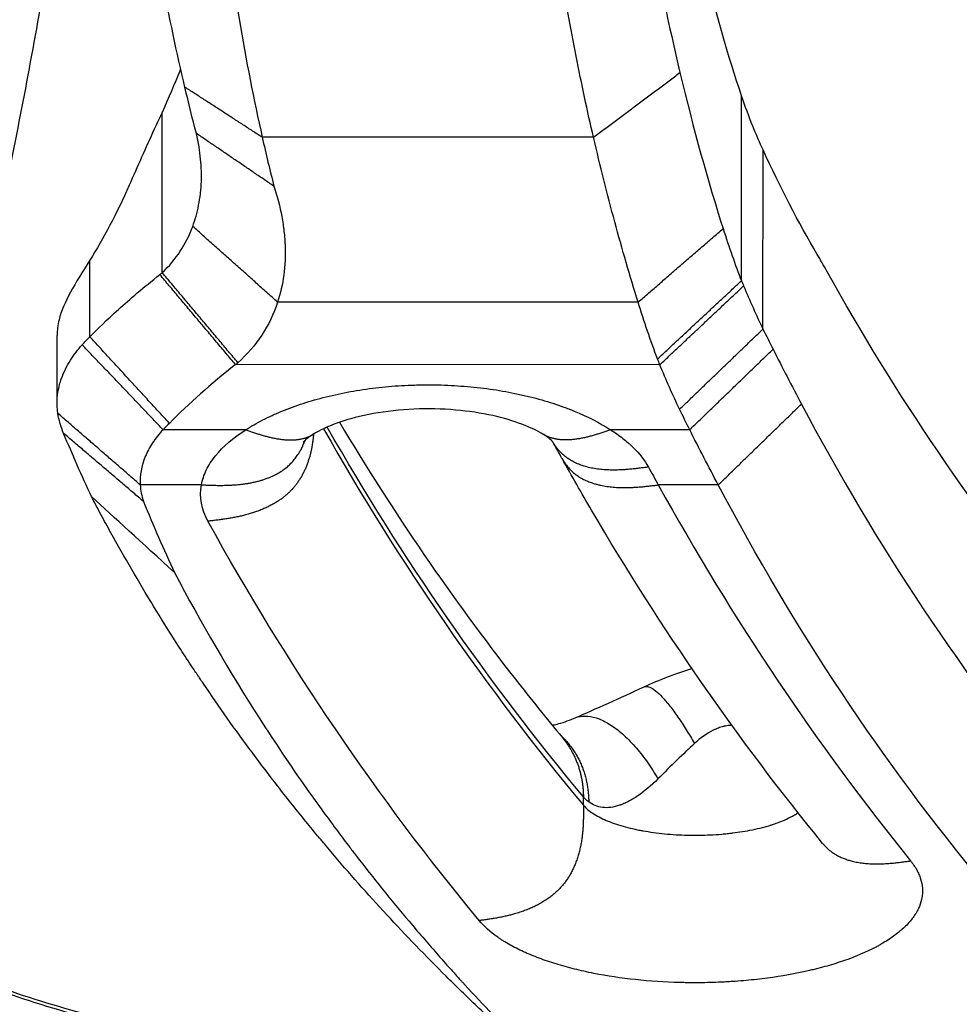
# Model space of a CAD drawing. Units: millimetres. Extents: x -1800 to 1800, y -5806 to 5806.
# Drawn here: x -214 to -94, y -211 to -86 of the extents above; entities that cross this region are included whole.
import ezdxf

# ---------------------------------------------------------------- set-up
doc = ezdxf.new("R2010")
doc.units = ezdxf.units.MM
doc.header["$LTSCALE"] = 20
doc.layers.add('2d', color=230, linetype='Continuous')

msp = doc.modelspace()

# ---------------------------------------------------------------- linework, layer by layer
at = {"layer": '2d'}
for p, q in [((-122.13, -118.94), (-122.13, -95.36)), ((-195.95, -117.91), (-195.95, -97.51)), ((-140.99, -100.66), (-183.21, -100.66)), ((-119.39, -125.1), (-119.38, -102.26)), ((-205.18, -126.09), (-205.18, -116.34)), ((-135.31, -121.67), (-181.26, -121.66)), ((-209.35, -134.43), (-209.35, -125.92)), ((-132.54, -129.65), (-186.61, -129.64)), ((-185.3, -137.94), (-195.84, -137.93)), ((-128.73, -137.94), (-138.82, -137.94)), ((-190.96, -144.96), (-198.76, -144.96)), ((-125.09, -144.97), (-132.73, -144.97)), ((-142.28, -185.8), (-142.28, -184.73))]:
    msp.add_line(p, q, dxfattribs=at)
for points, degree, knots in [([(-242.86, -194.35), (-241.21, -190.03), (-239.61, -185.73), (-236.49, -177.17), (-234.98, -172.91), (-232.05, -164.44), (-230.64, -160.23), (-228.57, -153.96), (-227.9, -151.87), (-226.56, -147.72), (-225.91, -145.65), (-224.94, -142.56), (-224.62, -141.53), (-223.99, -139.48), (-223.68, -138.46), (-222.76, -135.36), (-222.16, -133.28), (-221.01, -129.09), (-220.46, -126.98), (-219.4, -122.73), (-218.89, -120.58), (-217.9, -116.26), (-217.42, -114.09), (-216.46, -109.72), (-215.99, -107.51), (-214.6, -100.88), (-213.72, -96.41), (-212.04, -87.4), (-211.25, -82.84), (-210.14, -75.95), (-209.78, -73.65), (-209.36, -70.75), (-209.27, -70.17), (-209.1, -69), (-209.02, -68.42), (-208.77, -66.65), (-208.61, -65.45), (-208.3, -63.03), (-208.15, -61.8), (-207.93, -59.93), (-207.86, -59.31), (-207.72, -58.05), (-207.65, -57.41), (-207.45, -55.52), (-207.31, -54.25), (-207.08, -51.73), (-206.97, -50.46), (-206.67, -46.67), (-206.51, -44.15), (-206.35, -40.99), (-206.32, -40.36), (-206.27, -39.1), (-206.24, -38.47), (-206.16, -36.6), (-206.12, -35.36), (-206, -31.7), (-205.94, -29.32), (-205.85, -25.83), (-205.82, -24.68), (-205.77, -22.99), (-205.76, -22.43), (-205.73, -21.31), (-205.71, -20.76), (-205.66, -19.12), (-205.62, -18.05), (-205.54, -15.98), (-205.5, -14.97), (-205.41, -12.02), (-205.35, -10.16), (-205.29, -7.98), (-205.28, -7.55), (-205.25, -6.7), (-205.24, -6.29), (-205.21, -5.07), (-205.19, -4.29), (-205.15, -2.21), (-205.12, -0.99), (-205.1, 0.12)], 3, [0.3809935, 0.3809935, 0.3809935, 0.3809935, 0.3958979, 0.3958979, 0.4108024, 0.4108024, 0.4257069, 0.4257069, 0.4331591, 0.4331591, 0.4406113, 0.4406113, 0.4443374, 0.4443374, 0.4480636, 0.4480636, 0.4555158, 0.4555158, 0.462968, 0.462968, 0.4704203, 0.4704203, 0.4778725, 0.4778725, 0.4853247, 0.4853247, 0.5002292, 0.5002292, 0.5151337, 0.5151337, 0.5225859, 0.5225859, 0.524449, 0.524449, 0.526312, 0.526312, 0.5300381, 0.5300381, 0.5337642, 0.5337642, 0.5356273, 0.5356273, 0.5374904, 0.5374904, 0.5412165, 0.5412165, 0.5449426, 0.5449426, 0.5523948, 0.5523948, 0.5542579, 0.5542579, 0.556121, 0.556121, 0.5598471, 0.5598471, 0.5672993, 0.5672993, 0.5710254, 0.5710254, 0.5728885, 0.5728885, 0.5747515, 0.5747515, 0.5784777, 0.5784777, 0.5822038, 0.5822038, 0.589656, 0.589656, 0.5915191, 0.5915191, 0.5933821, 0.5933821, 0.5971082, 0.5971082, 0.6039045, 0.6039045, 0.6039045, 0.6039045]), ([(-188.65, -69.06), (-187.9, -74.75), (-187.08, -80.27), (-185.26, -90.85), (-184.28, -95.9), (-183.21, -100.66)], 3, [0, 0, 0, 0, 0.5, 0.5, 1, 1, 1, 1]), ([(-140.99, -100.66), (-141.77, -97.3), (-142.51, -93.84), (-143.9, -86.78), (-144.55, -83.19), (-145.17, -79.55)], 3, [0, 0, 0, 0, 0.5, 0.5, 1, 1, 1, 1]), ([(-193.61, -91.94), (-193.63, -91.98), (-193.66, -92.05), (-193.69, -92.13), (-193.7, -92.17), (-193.71, -92.19), (-193.72, -92.2), (-194.38, -93.86), (-195.13, -95.62), (-195.95, -97.51)], 3, [0.4699812, 0.4699812, 0.4699812, 0.4699812, 0.484375, 0.4921875, 0.4960937, 0.4960937, 0.5, 0.5, 1, 1, 1, 1]), ([(-192.07, -112.01), (-191.75, -111.16), (-191.5, -110.27), (-191.22, -108.85), (-191.14, -108.36), (-191.06, -107.62), (-191.02, -107.24), (-190.99, -106.8), (-190.98, -106.57), (-190.97, -106.46), (-190.97, -106.4), (-190.97, -106.38), (-190.97, -106.36), (-190.97, -106.35), (-190.94, -105.44), (-190.96, -104.48), (-191.16, -102.42), (-191.33, -101.32), (-191.6, -100.17)], 3, [0, 0, 0, 0, 0.25, 0.25, 0.375, 0.375, 0.4375, 0.46875, 0.484375, 0.492188, 0.496094, 0.498047, 0.498047, 0.5, 0.5, 0.75, 0.75, 1, 1, 1, 1]), ([(-135.31, -121.67), (-136.34, -118.36), (-137.34, -114.93), (-139.23, -107.91), (-140.13, -104.31), (-140.99, -100.66)], 3, [0, 0, 0, 0, 0.5, 0.5, 1, 1, 1, 1]), ([(-181.72, -106.9), (-181.29, -108.21), (-180.96, -109.5), (-180.6, -111.4), (-180.46, -112.35), (-180.36, -113.43), (-180.32, -113.97), (-180.31, -114.24), (-180.3, -114.36), (-180.3, -114.44), (-180.3, -114.47), (-180.2, -117.05), (-180.52, -119.43), (-181.26, -121.66)], 3, [0, 0, 0, 0, 0.25, 0.25, 0.375, 0.4375, 0.46875, 0.484375, 0.492187, 0.492187, 0.5, 0.5, 1, 1, 1, 1]), ([(-205.18, -116.34), (-206.13, -117.79), (-206.97, -119.15), (-208.33, -121.67), (-208.83, -122.84), (-209.11, -123.91)], 3, [0, 0, 0, 0, 0.5, 0.5, 1, 1, 1, 1]), ([(-205.18, -126.09), (-204.2, -125.09), (-203.01, -123.93), (-200.08, -121.28), (-198.34, -119.8), (-196.26, -118.16)], 3, [0, 0, 0, 0, 0.5, 0.5, 1, 1, 1, 1]), ([(-209.26, -135.85), (-209.34, -135.24), (-209.36, -134.7), (-209.33, -133.72), (-209.27, -133.29), (-209.14, -132.55), (-209.06, -132.24), (-208.95, -131.86), (-208.92, -131.75), (-208.87, -131.61), (-208.85, -131.56), (-208.83, -131.5), (-208.82, -131.47), (-208.81, -131.44), (-208.81, -131.42), (-208.8, -131.42), (-208.8, -131.41), (-208.8, -131.41), (-208.8, -131.41), (-208.8, -131.41), (-208.8, -131.41), (-208.51, -130.58), (-208.11, -129.8), (-207.21, -128.37), (-206.7, -127.71), (-206.16, -127.11)], 3, [0, 0, 0, 0, 0.125, 0.125, 0.25, 0.25, 0.375, 0.375, 0.4375, 0.4375, 0.46875, 0.46875, 0.484375, 0.492188, 0.496094, 0.498047, 0.499023, 0.499512, 0.499756, 0.499756, 0.5, 0.5, 0.75, 0.75, 1, 1, 1, 1]), ([(-185.3, -137.94), (-184.63, -137.5), (-183.91, -137.08), (-182.75, -136.49), (-182.16, -136.2), (-181.54, -135.92), (-181.12, -135.74), (-180.91, -135.65), (-179.83, -135.21), (-178.93, -134.88), (-177.52, -134.42), (-177.04, -134.28), (-176.07, -134), (-175.57, -133.87), (-174.06, -133.49), (-173.03, -133.27), (-171.45, -132.98), (-170.92, -132.9), (-169.85, -132.73), (-169.3, -132.66), (-167.66, -132.47), (-166.55, -132.37), (-164.89, -132.27), (-164.05, -132.24), (-163.21, -132.22), (-162.65, -132.21), (-162.37, -132.21), (-160.96, -132.21), (-159.84, -132.24), (-158.16, -132.34), (-157.61, -132.38), (-156.5, -132.47), (-155.95, -132.53), (-154.3, -132.72), (-153.23, -132.88), (-151.65, -133.17), (-150.87, -133.32), (-150.09, -133.5), (-149.58, -133.61), (-149.33, -133.67), (-148.07, -133.99), (-147.1, -134.26), (-145.7, -134.72), (-145.01, -134.95), (-144.23, -135.25), (-143.91, -135.37), (-143.69, -135.46), (-143.58, -135.51), (-141.73, -136.26), (-140.18, -137.06), (-138.82, -137.94)], 3, [0, 0, 0, 0, 0.0625, 0.0625, 0.09375, 0.109375, 0.109375, 0.125, 0.125, 0.1875, 0.1875, 0.21875, 0.21875, 0.25, 0.25, 0.3125, 0.3125, 0.34375, 0.34375, 0.375, 0.375, 0.4375, 0.4375, 0.46875, 0.484375, 0.484375, 0.5, 0.5, 0.5625, 0.5625, 0.59375, 0.59375, 0.625, 0.625, 0.6875, 0.6875, 0.71875, 0.734375, 0.734375, 0.75, 0.75, 0.8125, 0.8125, 0.84375, 0.859375, 0.867188, 0.867188, 0.875, 0.875, 1, 1, 1, 1]), ([(-147.39, -138.53), (-148.07, -138.11), (-149.01, -137.65), (-151.2, -136.82), (-152.47, -136.44), (-155.3, -135.81), (-156.92, -135.57), (-160.3, -135.27), (-162.11, -135.24), (-165.65, -135.39), (-167.41, -135.59), (-170.65, -136.18), (-172.16, -136.57), (-174.8, -137.49), (-175.94, -138.04), (-176.73, -138.53)], 3, [0, 0, 0, 0, 0.481043, 0.481043, 0.952699, 0.952699, 1.458799, 1.458799, 1.989763, 1.989763, 2.525441, 2.525441, 3.058229, 3.058229, 3.617181, 3.617181, 3.617181, 3.617181]), ([(-195.84, -137.93), (-196.35, -138.48), (-197.02, -139.33), (-197.54, -140.19), (-197.86, -140.77), (-197.99, -141.07), (-198.61, -142.55), (-198.83, -143.75), (-198.76, -144.96)], 3, [0, 0, 0, 0, 0.25, 0.375, 0.375, 0.5, 0.5, 1, 1, 1, 1]), ([(-190.96, -144.96), (-190.84, -144.33), (-190.53, -143.39), (-190.02, -142.47), (-189.63, -141.86), (-189.41, -141.56), (-188.21, -140.07), (-186.92, -138.96), (-185.3, -137.94)], 3, [0, 0, 0, 0, 0.25, 0.375, 0.375, 0.5, 0.5, 1, 1, 1, 1]), ([(-173.37, -136.99), (-166.49, -148.51), (-159.01, -159.43), (-148.99, -172.25), (-146.99, -174.73), (-144.96, -177.17)], 3, [1.866955, 1.866955, 1.866955, 1.866955, 10.007463, 10.007463, 11.987044, 11.987044, 11.987044, 11.987044]), ([(-138.82, -137.94), (-138.26, -138.29), (-137.48, -138.84), (-136.67, -139.51), (-136.29, -139.85), (-136.14, -140), (-136.03, -140.09), (-135.98, -140.14), (-135.11, -141), (-134.47, -141.83), (-134, -142.69)], 3, [0, 0, 0, 0, 0.25, 0.375, 0.4375, 0.46875, 0.46875, 0.5, 0.5, 1, 1, 1, 1]), ([(-190.96, -144.96), (-188.6, -145.06), (-186.25, -145.15), (-182.6, -144.67), (-179.99, -143.24), (-178.42, -140.84), (-178.05, -140.09), (-177.76, -139.29)], 5, [0, 0, 0, 0, 0, 0, 0.5, 0.5, 0.7028172, 0.7028172, 0.7028172, 0.7028172, 0.7028172, 0.7028172]), ([(-176.67, -138.49), (-176.8, -140.07), (-177.1, -141.66), (-178.41, -145.38), (-181.24, -147.85), (-185.59, -149.09), (-187.86, -149.34), (-190.13, -149.59)], 5, [0.1316365, 0.1316365, 0.1316365, 0.1316365, 0.1316365, 0.1316365, 0.5, 0.5, 1, 1, 1, 1, 1, 1]), ([(-176.72, -138.52), (-177.35, -138.91), (-177.76, -139.28), (-177.95, -139.49), (-177.98, -139.52), (-177.98, -139.52)], 3, [0, 0, 0, 0, 0.4571716, 0.4571716, 0.5930064, 0.5930064, 0.5930064, 0.5930064]), ([(-146.15, -139.52), (-146.15, -139.52), (-146.16, -139.5), (-146.28, -139.37), (-146.46, -139.19), (-146.91, -138.84), (-147.14, -138.69), (-147.4, -138.52)], 3, [0.1873914, 0.1873914, 0.1873914, 0.1873914, 0.3106338, 0.3106338, 0.592983, 0.592983, 0.7827403, 0.7827403, 0.7827403, 0.7827403]), ([(-134, -142.69), (-136.28, -143), (-138.57, -143.31), (-141.73, -143.17), (-144.09, -142.17), (-145.64, -140.32), (-145.93, -139.92), (-146.17, -139.49)], 5, [0, 0, 0, 0, 0, 0, 0.5, 0.5, 0.6262847, 0.6262847, 0.6262847, 0.6262847, 0.6262847, 0.6262847]), ([(-145, -141.6), (-144.75, -142.05), (-144.47, -142.47), (-142.92, -144.34), (-140.54, -145.36), (-137.34, -145.54), (-135.04, -145.25), (-132.73, -144.97)], 5, [0.3685565, 0.3685565, 0.3685565, 0.3685565, 0.3685565, 0.3685565, 0.5, 0.5, 1, 1, 1, 1, 1, 1]), ([(-111.79, -190.66), (-122.54, -177.46), (-132.38, -163.3), (-142.51, -146.02), (-143.76, -143.82), (-145, -141.61)], 3, [0, 0, 0, 0, 9.923178, 9.923178, 11.349641, 11.349641, 11.349641, 11.349641]), ([(-151.73, -215.27), (-152.42, -214.63), (-153.11, -214), (-154.47, -212.73), (-155.15, -212.09), (-157.16, -210.17), (-158.48, -208.89), (-162.38, -205.01), (-164.9, -202.39), (-169.78, -197.11), (-172.15, -194.44), (-174.72, -191.4), (-175.15, -190.89), (-175.58, -190.38), (-175.86, -190.05), (-176.01, -189.87), (-176.73, -189), (-177.3, -188.3), (-179.01, -186.2), (-180.13, -184.78), (-183.45, -180.51), (-185.6, -177.62), (-188.72, -173.22), (-189.74, -171.74), (-190.87, -170.06), (-191.06, -169.78), (-191.25, -169.5), (-191.37, -169.32), (-191.44, -169.22), (-191.76, -168.74), (-192.53, -167.58), (-193.29, -166.42), (-195.79, -162.55), (-197.69, -159.44), (-200.42, -154.77), (-201.31, -153.22), (-202.61, -150.88), (-203.03, -150.1), (-203.88, -148.54), (-204.3, -147.76), (-204.71, -146.98)], 3, [0, 0, 0, 0, 0.03125, 0.03125, 0.0625, 0.0625, 0.125, 0.125, 0.25, 0.25, 0.375, 0.375, 0.390625, 0.398438, 0.398438, 0.40625, 0.40625, 0.4375, 0.4375, 0.5, 0.5, 0.625, 0.625, 0.6875, 0.6875, 0.695313, 0.699219, 0.699219, 0.703125, 0.703125, 0.71875, 0.75, 0.75, 0.875, 0.875, 0.9375, 0.9375, 0.96875, 0.96875, 1, 1, 1, 1]), ([(-194.39, -156.14), (-191, -162.55), (-187.38, -168.77), (-181.59, -177.8), (-179.6, -180.76), (-176.53, -185.13), (-174.96, -187.29), (-173.11, -189.78), (-172.17, -191.02), (-171.76, -191.55), (-171.49, -191.91), (-171.36, -192.08), (-169.04, -195.08), (-166.8, -197.86), (-163.35, -201.96), (-161.6, -203.99), (-159.52, -206.34), (-158.47, -207.5), (-157.94, -208.08), (-157.68, -208.37), (-157.54, -208.51), (-157.49, -208.57), (-157.45, -208.62), (-157.43, -208.64), (-152.71, -213.78), (-147.62, -218.89), (-142.14, -223.95)], 3, [0, 0, 0, 0, 0.25, 0.25, 0.375, 0.375, 0.4375, 0.46875, 0.484375, 0.492187, 0.492187, 0.5, 0.5, 0.625, 0.625, 0.6875, 0.71875, 0.734375, 0.742187, 0.746094, 0.748047, 0.749023, 0.749023, 0.75, 0.75, 1, 1, 1, 1]), ([(-134.54, -170.7), (-134.49, -170.68), (-134.43, -170.66), (-134.21, -170.63), (-134.02, -170.66), (-133.6, -170.84), (-133.36, -170.99), (-132.83, -171.41), (-132.54, -171.68), (-131.93, -172.34), (-131.6, -172.72), (-130.93, -173.58), (-130.58, -174.05), (-129.88, -175.07), (-129.53, -175.62), (-128.82, -176.75), (-128.47, -177.34), (-128.13, -177.94)], 3, [0.0760671, 0.0760671, 0.0760671, 0.0760671, 0.125, 0.125, 0.25, 0.25, 0.375, 0.375, 0.5, 0.5, 0.625, 0.625, 0.75, 0.75, 0.875, 0.875, 1, 1, 1, 1]), ([(-143.45, -174.7), (-143.3, -174.64), (-143.15, -174.59), (-142.61, -174.44), (-142.19, -174.4), (-141.27, -174.48), (-140.79, -174.6), (-139.77, -174.99), (-139.25, -175.27), (-138.18, -175.97), (-137.64, -176.4), (-136.57, -177.37), (-136.04, -177.92), (-135.02, -179.11), (-134.53, -179.74), (-133.61, -181.07), (-133.18, -181.75), (-132.78, -182.44)], 3, [0.0753256, 0.0753256, 0.0753256, 0.0753256, 0.125, 0.125, 0.25, 0.25, 0.375, 0.375, 0.5, 0.5, 0.625, 0.625, 0.75, 0.75, 0.875, 0.875, 1, 1, 1, 1]), ([(-146.26, -175.59), (-146.07, -175.56), (-145.86, -175.51), (-145.01, -175.3), (-144.25, -175.05), (-143.45, -174.7)], 3, [1.3425808, 1.3425808, 1.3425808, 1.3425808, 1.47976, 1.47976, 1.8433662, 1.8433662, 1.8433662, 1.8433662]), ([(-123.36, -175.6), (-123.4, -175.6), (-123.5, -175.61), (-123.63, -175.63), (-123.72, -175.64), (-123.76, -175.64), (-123.79, -175.65), (-123.8, -175.65), (-123.94, -175.66), (-124.05, -175.68), (-124.22, -175.71), (-124.29, -175.72), (-124.37, -175.74), (-124.42, -175.75), (-124.44, -175.75), (-124.66, -175.81), (-124.87, -175.88), (-125.18, -176), (-125.34, -176.06), (-125.53, -176.15), (-125.62, -176.19), (-125.67, -176.22), (-125.7, -176.23), (-126.56, -176.66), (-127.36, -177.22), (-128.13, -177.94)], 3, [0.0364406, 0.0364406, 0.0364406, 0.0364406, 0.0625, 0.09375, 0.109375, 0.1171875, 0.1171875, 0.125, 0.125, 0.1875, 0.1875, 0.21875, 0.234375, 0.234375, 0.25, 0.25, 0.375, 0.375, 0.4375, 0.46875, 0.484375, 0.484375, 0.5, 0.5, 1, 1, 1, 1]), ([(-128.13, -177.94), (-128.83, -178.6), (-129.58, -179.3), (-131.14, -180.81), (-131.95, -181.61), (-132.78, -182.44)], 3, [0, 0, 0, 0, 0.5, 0.5, 1, 1, 1, 1]), ([(-132.78, -182.44), (-133.66, -183.32), (-134.51, -184.03), (-135.74, -184.88), (-136.15, -185.12), (-136.73, -185.42), (-136.92, -185.51), (-137.21, -185.63), (-137.35, -185.69), (-137.51, -185.75), (-137.58, -185.77), (-137.63, -185.79), (-137.65, -185.8), (-138.44, -186.06), (-139.17, -186.16), (-140.5, -186.01), (-141.1, -185.77), (-141.6, -185.37)], 3, [0, 0, 0, 0, 0.25, 0.25, 0.375, 0.375, 0.4375, 0.4375, 0.46875, 0.484375, 0.492187, 0.492187, 0.5, 0.5, 0.75, 0.75, 1, 1, 1, 1]), ([(-142.28, -185.8), (-142.26, -187.97), (-142.25, -190.13), (-143.17, -195.04), (-146.11, -198.29), (-151.06, -199.89), (-153.3, -200.2), (-155.55, -200.5)], 5, [0, 0, 0, 0, 0, 0, 0.5, 0.5, 1, 1, 1, 1, 1, 1]), ([(-142.28, -185.8), (-141.97, -186.16), (-141.56, -186.5), (-140.83, -186.99), (-140.56, -187.14), (-139.99, -187.44), (-139.68, -187.59), (-138.72, -188), (-138, -188.25), (-136.83, -188.58), (-136.43, -188.69), (-135.8, -188.83), (-135.49, -188.9), (-135.11, -188.98), (-134.94, -189.01), (-134.83, -189.03), (-134.78, -189.04), (-133.82, -189.21), (-132.88, -189.34), (-130.97, -189.53), (-129.99, -189.59), (-128.03, -189.63), (-127.05, -189.62), (-125.6, -189.55), (-125.13, -189.52), (-124.42, -189.46), (-124.07, -189.42), (-123.67, -189.38), (-123.47, -189.36), (-123.37, -189.34), (-123.33, -189.34), (-123.3, -189.34), (-123.28, -189.33), (-122.44, -189.23), (-121.58, -189.1), (-120.3, -188.83), (-119.87, -188.73), (-119.24, -188.57), (-119.03, -188.51), (-118.71, -188.42), (-118.56, -188.38), (-118.38, -188.32), (-118.29, -188.29), (-118.24, -188.28), (-118.22, -188.27), (-118.21, -188.27), (-118.2, -188.26), (-118.2, -188.26), (-118.2, -188.26), (-118.02, -188.2), (-117.79, -188.13), (-117.27, -187.94), (-116.97, -187.82), (-116.34, -187.54), (-115.99, -187.38), (-115.48, -187.09), (-115.3, -186.99), (-115.06, -186.83), (-115, -186.79), (-114.93, -186.74)], 3, [0, 0, 0, 0, 0.0625, 0.0625, 0.09375, 0.09375, 0.125, 0.125, 0.1875, 0.1875, 0.21875, 0.21875, 0.234375, 0.2421875, 0.2460938, 0.2460938, 0.25, 0.25, 0.3125, 0.3125, 0.375, 0.375, 0.4375, 0.4375, 0.46875, 0.46875, 0.484375, 0.4921875, 0.4960938, 0.4980469, 0.4990234, 0.4990234, 0.5, 0.5, 0.5625, 0.5625, 0.59375, 0.59375, 0.609375, 0.609375, 0.6171875, 0.6210938, 0.6230469, 0.6240234, 0.6245117, 0.6247559, 0.6248779, 0.6248779, 0.625, 0.625, 0.65625, 0.65625, 0.6875, 0.6875, 0.71875, 0.71875, 0.734375, 0.734375, 0.7406036, 0.7406036, 0.7406036, 0.7406036]), ([(-111.79, -190.66), (-111.63, -190.85), (-111.46, -191.04), (-109.95, -192.56), (-107.8, -193.38), (-105.03, -193.51), (-102.8, -193.2), (-100.58, -192.89)], 5, [0.4340622, 0.4340622, 0.4340622, 0.4340622, 0.4340622, 0.4340622, 0.5, 0.5, 1, 1, 1, 1, 1, 1]), ([(-100.58, -192.89), (-100.27, -193.27), (-99.89, -193.84), (-99.6, -194.42), (-99.44, -194.8), (-99.36, -195), (-99.18, -195.58), (-99.07, -196.17), (-99.06, -196.85), (-99.08, -197.2), (-99.1, -197.34), (-99.12, -197.44), (-99.12, -197.49), (-99.2, -197.93), (-99.36, -198.5), (-99.67, -199.17), (-99.83, -199.45), (-99.95, -199.64), (-100.01, -199.73), (-100.32, -200.2), (-100.76, -200.75), (-101.3, -201.29), (-101.68, -201.64), (-101.88, -201.82), (-102.51, -202.33), (-103.2, -202.83), (-104.12, -203.39), (-104.53, -203.62), (-104.81, -203.78), (-104.95, -203.85), (-106.26, -204.53), (-107.56, -205.09), (-109.71, -205.84), (-110.46, -206.07), (-111.61, -206.4), (-112.2, -206.56), (-112.81, -206.71), (-113.21, -206.81), (-113.42, -206.86), (-115.27, -207.28), (-116.99, -207.59), (-119.7, -207.95), (-120.61, -208.05), (-122, -208.18), (-122.7, -208.23), (-123.4, -208.28), (-123.88, -208.31), (-124.11, -208.32), (-125.29, -208.38), (-126.23, -208.41), (-127.65, -208.43), (-128.36, -208.43), (-129.07, -208.42), (-129.54, -208.41), (-129.78, -208.41), (-131.92, -208.35), (-133.8, -208.23), (-137.47, -207.83), (-139.24, -207.57), (-141.8, -207.06), (-142.62, -206.88), (-144.23, -206.48), (-145.01, -206.26), (-146.51, -205.8), (-147.6, -205.43), (-148.78, -204.96), (-149.27, -204.76), (-149.59, -204.62), (-149.75, -204.54), (-150.54, -204.18), (-151.42, -203.74), (-152.34, -203.19), (-152.78, -202.9), (-152.96, -202.78), (-153.08, -202.7), (-153.14, -202.66), (-154.16, -201.94), (-154.94, -201.24), (-155.55, -200.5)], 3, [0, 0, 0, 0, 0.03125, 0.046875, 0.046875, 0.0625, 0.0625, 0.09375, 0.109375, 0.117188, 0.121094, 0.121094, 0.125, 0.125, 0.15625, 0.171875, 0.179688, 0.179688, 0.1875, 0.1875, 0.21875, 0.234375, 0.234375, 0.25, 0.25, 0.28125, 0.296875, 0.304688, 0.304688, 0.3125, 0.3125, 0.375, 0.375, 0.40625, 0.40625, 0.421875, 0.429688, 0.429688, 0.4375, 0.4375, 0.5, 0.5, 0.53125, 0.53125, 0.546875, 0.554688, 0.554688, 0.5625, 0.5625, 0.59375, 0.59375, 0.609375, 0.617188, 0.617188, 0.625, 0.625, 0.6875, 0.6875, 0.75, 0.75, 0.78125, 0.78125, 0.8125, 0.8125, 0.84375, 0.859375, 0.867188, 0.867188, 0.875, 0.875, 0.90625, 0.921875, 0.929688, 0.933594, 0.933594, 0.9375, 0.9375, 1, 1, 1, 1]), ([(-242.86, -194.35), (-241.45, -195.94), (-239.67, -197.48), (-235.42, -200.5), (-232.94, -201.97), (-228.7, -204.13), (-227.19, -204.84), (-224.8, -205.89), (-223.98, -206.24), (-222.3, -206.92), (-221.44, -207.26), (-217.07, -208.94), (-213.27, -210.21), (-205.12, -212.63), (-200.76, -213.78), (-194.94, -215.13), (-193.75, -215.4), (-191.35, -215.92), (-190.13, -216.18), (-186.43, -216.94), (-183.91, -217.42), (-176.23, -218.81), (-170.93, -219.65), (-159.98, -221.18), (-154.32, -221.87), (-147.03, -222.63), (-145.56, -222.77), (-143.79, -222.94), (-143.5, -222.97), (-143.21, -223)], 3, [0.0024911, 0.0024911, 0.0024911, 0.0024911, 0.0211257, 0.0211257, 0.0397602, 0.0397602, 0.0490775, 0.0490775, 0.0537362, 0.0537362, 0.0583948, 0.0583948, 0.0770294, 0.0770294, 0.0956639, 0.0956639, 0.1003226, 0.1003226, 0.1049812, 0.1049812, 0.1142985, 0.1142985, 0.1329331, 0.1329331, 0.1515676, 0.1515676, 0.1562263, 0.1562263, 0.1571535, 0.1571535, 0.1571535, 0.1571535]), ([(-0.01, -336.06), (-8.34, -336.05), (-16.66, -335.95), (-33.36, -335.54), (-41.73, -335.25), (-54.32, -334.75), (-58.53, -334.58), (-64.84, -334.32), (-66.95, -334.24), (-69.58, -334.13), (-70.11, -334.11), (-71.16, -334.07), (-71.7, -334.04), (-72.68, -334.02), (-73.15, -334), (-74.15, -333.97), (-74.65, -333.95), (-79.16, -333.8), (-83.13, -333.64), (-91.07, -333.21), (-95.03, -332.93), (-106.86, -331.92), (-114.72, -330.99), (-126.46, -329.17), (-130.36, -328.49), (-136.21, -327.36), (-138.16, -326.97), (-142.05, -326.14), (-144.01, -325.71), (-149.82, -324.35), (-153.63, -323.37), (-161.16, -321.27), (-164.89, -320.14), (-175.91, -316.57), (-183.1, -313.92), (-193.7, -309.71), (-197.21, -308.27), (-202.41, -306.05), (-204.14, -305.3), (-206.7, -304.17), (-207.57, -303.78), (-208.88, -303.19), (-209.32, -302.99), (-210.14, -302.6), (-210.55, -302.4), (-217.52, -299.02), (-223.59, -295.52), (-231.91, -289.82), (-234.56, -287.84), (-238.27, -284.84), (-239.46, -283.83), (-240.9, -282.55), (-241.19, -282.3), (-241.75, -281.79), (-242.02, -281.54), (-242.55, -281.06), (-242.81, -280.82), (-243.33, -280.34), (-243.59, -280.09), (-245.87, -277.9), (-247.65, -275.7), (-250.73, -270.76), (-251.98, -268.09), (-253.96, -262.36), (-254.7, -259.29), (-255.25, -255.63), (-255.31, -255.23), (-255.41, -254.45), (-255.46, -254.05), (-255.58, -252.84), (-255.64, -252.03), (-255.76, -249.52), (-255.76, -247.79), (-255.61, -244.21), (-255.46, -242.34), (-255.04, -238.57), (-254.77, -236.67), (-254.12, -232.82), (-253.74, -230.87), (-252.89, -226.95), (-252.41, -224.98), (-250.88, -219.13), (-249.72, -215.29), (-247.78, -209.65), (-247.1, -207.81), (-246.23, -205.57), (-246.06, -205.12), (-245.71, -204.24), (-245.54, -203.81), (-244.99, -202.44), (-244.64, -201.53), (-243.6, -198.89), (-242.93, -197.16), (-242.27, -195.44)], 3, [0, 0, 0, 0, 0.065625, 0.065625, 0.13125, 0.13125, 0.164063, 0.164063, 0.180469, 0.180469, 0.184571, 0.184571, 0.188672, 0.188672, 0.192774, 0.192774, 0.196875, 0.196875, 0.229688, 0.229688, 0.2625, 0.2625, 0.328125, 0.328125, 0.360938, 0.360938, 0.377344, 0.377344, 0.393751, 0.393751, 0.426563, 0.426563, 0.459376, 0.459376, 0.525001, 0.525001, 0.557813, 0.557813, 0.57422, 0.57422, 0.582423, 0.582423, 0.586524, 0.586524, 0.590626, 0.590626, 0.656251, 0.656251, 0.689064, 0.689064, 0.70547, 0.70547, 0.709571, 0.709571, 0.713673, 0.713673, 0.717774, 0.717774, 0.721876, 0.721876, 0.754689, 0.754689, 0.787501, 0.787501, 0.820314, 0.820314, 0.824415, 0.824415, 0.828517, 0.828517, 0.83672, 0.83672, 0.853126, 0.853126, 0.869533, 0.869533, 0.885939, 0.885939, 0.902345, 0.902345, 0.918751, 0.918751, 0.951564, 0.951564, 0.96797, 0.96797, 0.972072, 0.972072, 0.976173, 0.976173, 0.984376, 0.984376, 1, 1, 1, 1]), ([(-142.66, -223.5), (-143.97, -223.37), (-145.27, -223.25), (-152.37, -222.54), (-158.02, -221.87), (-169, -220.39), (-174.35, -219.56), (-180.82, -218.43), (-182.11, -218.19), (-184.65, -217.72), (-185.91, -217.48), (-188.39, -216.99), (-189.61, -216.74), (-192.02, -216.23), (-193.21, -215.97), (-199.06, -214.65), (-203.46, -213.53), (-211.74, -211.15), (-215.61, -209.89), (-220.1, -208.23), (-220.98, -207.89), (-222.69, -207.21), (-223.53, -206.87), (-225.97, -205.84), (-227.5, -205.14), (-231.86, -203.02), (-234.43, -201.56), (-237.76, -199.31), (-238.78, -198.55), (-240.19, -197.4), (-240.64, -197.01), (-241.49, -196.23), (-241.89, -195.84), (-242.27, -195.44)], 3, [0.1438176, 0.1438176, 0.1438176, 0.1438176, 0.1479474, 0.1479474, 0.1664408, 0.1664408, 0.1849342, 0.1849342, 0.1895575, 0.1895575, 0.1941809, 0.1941809, 0.1988043, 0.1988043, 0.2034276, 0.2034276, 0.221921, 0.221921, 0.2404145, 0.2404145, 0.2450378, 0.2450378, 0.2496612, 0.2496612, 0.2589079, 0.2589079, 0.2774013, 0.2774013, 0.286648, 0.286648, 0.2912714, 0.2912714, 0.2958947, 0.2958947, 0.2958947, 0.2958947])]:
    msp.add_open_spline(points, degree=degree, knots=knots, dxfattribs=at)
for points, degree in [([(-193.07, -94.27), (-195.15, -85.55), (-196.91, -75.82), (-198.4, -65.08)], 3), ([(-133.94, -72.98), (-132.73, -79.94), (-131.41, -86.42), (-129.97, -92.42)], 3), ([(-122.13, -95.36), (-123.82, -90.38), (-125.43, -84.75), (-126.94, -78.44)], 3), ([(-140.99, -100.66), (-129.97, -92.42)], 1), ([(-129.97, -92.42), (-128.23, -99.66), (-126.4, -106.29), (-124.47, -112.3)], 3), ([(-183.21, -100.66), (-193.07, -94.27)], 1), ([(-191.6, -100.17), (-192.11, -98.25), (-192.59, -96.28), (-193.07, -94.27)], 3), ([(-120.7, -99.23), (-121.19, -97.99), (-121.67, -96.7), (-122.13, -95.36)], 3), ([(-195.95, -97.51), (-196.31, -98.21), (-196.65, -98.92), (-196.97, -99.64)], 3), ([(-196.97, -99.64), (-198.07, -102.01), (-199.13, -104.39), (-200.15, -106.77)], 3), ([(-181.72, -106.9), (-191.6, -100.17)], 1), ([(-119.55, -101.9), (-119.94, -101.03), (-120.32, -100.14), (-120.7, -99.23)], 3), ([(-183.21, -100.66), (-182.73, -102.78), (-182.23, -104.87), (-181.72, -106.9)], 3), ([(-119.38, -102.26), (-119.44, -102.14), (-119.49, -102.02), (-119.55, -101.9)], 3), ([(-112.47, -115.61), (-114.89, -111.47), (-117.19, -107.02), (-119.38, -102.26)], 3), ([(-200.15, -106.77), (-201.75, -110.38), (-203.45, -113.56), (-205.18, -116.34)], 3), ([(-195.95, -117.91), (-194.18, -116.24), (-192.89, -114.26), (-192.07, -112.01)], 3), ([(-181.26, -121.66), (-192.07, -112.01)], 1), ([(-135.31, -121.67), (-124.47, -112.3)], 1), ([(-124.47, -112.3), (-123.71, -114.7), (-122.93, -116.91), (-122.13, -118.94)], 3), ([(-111.24, -117.72), (-111.65, -117), (-112.06, -116.29), (-112.47, -115.61)], 3), ([(-196.26, -118.16), (-196.16, -118.08), (-196.05, -117.99), (-195.95, -117.91)], 3), ([(-186.31, -129.39), (-195.95, -117.91)], 1), ([(-80.95, -162.28), (-92.38, -148.38), (-102.45, -133.52), (-111.24, -117.72)], 3), ([(-186.61, -129.64), (-196.26, -118.16)], 1), ([(-132.83, -128.91), (-122.13, -118.94)], 1), ([(-122.13, -118.94), (-122.04, -119.16), (-121.95, -119.38), (-121.86, -119.6)], 3), ([(-132.54, -129.65), (-121.86, -119.6)], 1), ([(-121.86, -119.6), (-121.09, -121.47), (-120.26, -123.3), (-119.39, -125.1)], 3), ([(-181.26, -121.66), (-182.24, -124.71), (-183.93, -127.25), (-186.31, -129.39)], 3), ([(-132.83, -128.91), (-133.71, -126.61), (-134.54, -124.17), (-135.31, -121.67)], 3), ([(-209.11, -123.91), (-209.27, -124.6), (-209.35, -125.27), (-209.35, -125.92)], 3), ([(-130.02, -135.32), (-119.39, -125.1)], 1), ([(-119.39, -125.1), (-118.96, -125.96), (-118.54, -126.82), (-118.11, -127.67)], 3), ([(-206.16, -127.11), (-205.85, -126.77), (-205.52, -126.42), (-205.18, -126.09)], 3), ([(-195.04, -137.12), (-205.18, -126.09)], 1), ([(-195.84, -137.93), (-206.16, -127.11)], 1), ([(-128.73, -137.94), (-118.11, -127.67)], 1), ([(-118.11, -127.67), (-116.93, -130), (-115.72, -132.33), (-114.49, -134.66)], 3), ([(-132.54, -129.65), (-132.64, -129.41), (-132.73, -129.16), (-132.83, -128.91)], 3), ([(-186.61, -129.64), (-189.75, -132.1), (-192.55, -134.6), (-195.04, -137.12)], 3), ([(-186.31, -129.39), (-186.41, -129.48), (-186.51, -129.56), (-186.61, -129.64)], 3), ([(-130.02, -135.32), (-130.91, -133.47), (-131.75, -131.58), (-132.54, -129.65)], 3), ([(-177.03, -134.28), (-177.03, -134.28), (-177.03, -134.28), (-177.03, -134.28)], 3), ([(-176.8, -134.21), (-176.8, -134.21), (-176.8, -134.21), (-176.8, -134.21)], 3), ([(-175.26, -133.79), (-175.26, -133.79), (-175.26, -133.79), (-175.26, -133.79)], 3), ([(-128.73, -137.94), (-129.16, -137.08), (-129.59, -136.2), (-130.02, -135.32)], 3), ([(-125.09, -144.97), (-114.49, -134.66)], 1), ([(-114.49, -134.66), (-104.96, -152.67), (-93.81, -169.46), (-80.95, -184.98)], 3), ([(-198.76, -144.96), (-209.26, -135.85)], 1), ([(-208.52, -138.4), (-208.88, -137.55), (-209.13, -136.7), (-209.26, -135.85)], 3), ([(-195.04, -137.12), (-195.32, -137.39), (-195.59, -137.66), (-195.84, -137.93)], 3), ([(-185.3, -137.94), (-183.47, -138.58), (-181.64, -139.22), (-179.66, -139.53), (-178, -139.31), (-176.73, -138.53)], 5), ([(-175.4, -137.81), (-165.7, -154.93), (-154.68, -170.94), (-142.28, -185.8)], 3), ([(-142.28, -184.73), (-154.49, -170.06), (-165.36, -154.34), (-174.94, -137.6)], 3), ([(-138.82, -137.94), (-140.65, -138.58), (-142.48, -139.22), (-144.46, -139.53), (-146.12, -139.31), (-147.39, -138.53)], 5), ([(-125.09, -144.97), (-126.33, -142.63), (-127.54, -140.29), (-128.73, -137.94)], 3), ([(-198.35, -147.07), (-208.52, -138.4)], 1), ([(-204.97, -146.46), (-206.21, -143.8), (-207.39, -141.12), (-208.52, -138.4)], 3), ([(-177.65, -138.95), (-177.65, -138.95), (-177.65, -138.95), (-177.65, -138.95), (-177.65, -138.95), (-177.65, -138.95)], 5), ([(-145.01, -141.6), (-145.4, -140.89), (-145.79, -140.18), (-146.18, -139.48)], 3), ([(-145.01, -141.6), (-145.01, -141.6), (-145.01, -141.6), (-145, -141.6), (-145, -141.6), (-145, -141.6)], 5), ([(-134, -142.69), (-133.57, -143.45), (-133.15, -144.21), (-132.73, -144.97)], 3), ([(-198.76, -144.96), (-198.72, -145.67), (-198.58, -146.37), (-198.35, -147.07)], 3), ([(-190.13, -149.59), (-190.96, -148.08), (-191.24, -146.53), (-190.96, -144.96)], 3), ([(-132.73, -144.97), (-123.25, -162.12), (-112.53, -178.09), (-100.58, -192.89)], 3), ([(-91.28, -195.81), (-104.11, -180.31), (-115.38, -163.39), (-125.09, -144.97)], 3), ([(-194.39, -156.14), (-198.55, -152.33), (-202.08, -149.11), (-204.97, -146.46)], 3), ([(-204.71, -146.98), (-204.8, -146.8), (-204.88, -146.63), (-204.97, -146.46)], 3), ([(-198.35, -147.07), (-197.1, -150.14), (-195.78, -153.16), (-194.39, -156.14)], 3), ([(-155.55, -200.5), (-168.47, -184.89), (-180, -167.92), (-190.13, -149.59)], 3), ([(-113.43, -165.19), (-113.43, -165.19), (-113.43, -165.19), (-113.43, -165.19)], 3), ([(-119.68, -166.63), (-119.68, -166.63), (-119.68, -166.63), (-119.68, -166.63)], 3), ([(-134.54, -170.7), (-132.59, -169.79), (-130.53, -169.01), (-128.44, -168.37)], 3), ([(-143.45, -174.7), (-140.65, -173.49), (-137.62, -172.14), (-134.54, -170.7)], 3), ([(-134.54, -170.7), (-134.54, -170.7), (-134.54, -170.7), (-134.54, -170.7)], 3), ([(-115.26, -173.21), (-115.26, -173.21), (-115.26, -173.21), (-115.26, -173.21)], 3), ([(-141.6, -185.37), (-141.86, -185.17), (-142.09, -184.95), (-142.28, -184.73)], 3)]:
    msp.add_open_spline(points, degree=degree, dxfattribs=at)
for points, weights in [([(-176.58, -134.14), (-176.58, -134.15), (-176.58, -134.15)], [0.982931161915, 0.98293459689, 0.982938031955]), ([(-145.21, -176.87), (-141.65, -180.08), (-141.6, -185.37)], [0.85571119731, 0.862868875841, 1]), ([(-144.96, -177.17), (-142.31, -180.36), (-142.28, -184.73)], [0.860522128768, 0.883697546943, 1])]:
    msp.add_rational_spline(points, weights, degree=2, dxfattribs=at)

doc.saveas('drawing.dxf')
